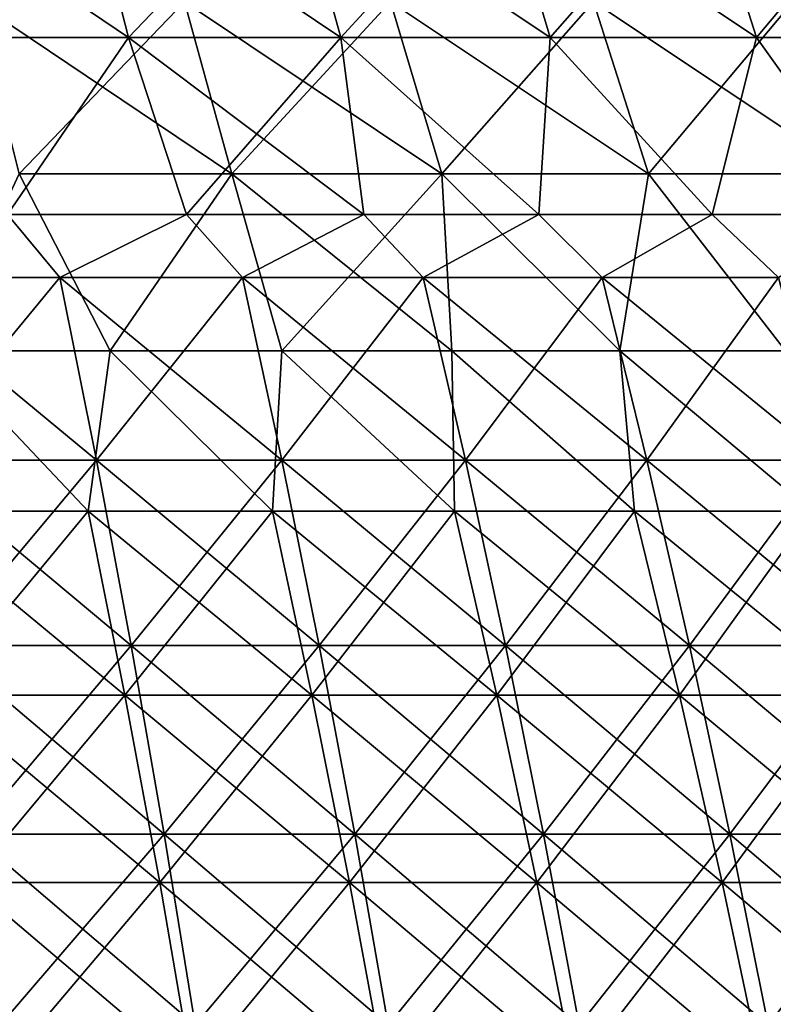
# Model space of a CAD drawing. Units: millimetres. Extents: x -399 to 399, y 16 to 1115.
# Drawn here: x 111 to 146, y 174 to 220 of the extents above; entities that cross this region are included whole.
import ezdxf

# ---------------------------------------------------------------- set-up
doc = ezdxf.new("R2010")
doc.units = ezdxf.units.MM
doc.header["$LTSCALE"] = 9.052207
for name, color, linetype in [('2492', 7, 'CONTINUOUS'), ('2493', 7, 'CONTINUOUS'), ('2496', 7, 'CONTINUOUS'), ('2497', 7, 'CONTINUOUS'), ('2500', 7, 'CONTINUOUS'), ('2501', 7, 'CONTINUOUS'), ('2504', 7, 'CONTINUOUS'), ('2505', 7, 'CONTINUOUS')]:
    doc.layers.add(name, color=color, linetype=linetype)

msp = doc.modelspace()

# ---------------------------------------------------------------- linework, layer by layer
at = {"layer": '2492', "color": 7, "linetype": 'CONTINUOUS', "true_color": 0x82c082}
for points in [[(112.472, 207.883, -316.466), (103.786, 207.883, -319.42), (110.011, 210.854, -315.363), (112.472, 207.883, -316.466)], [(118.438, 210.854, -312.295), (112.472, 207.883, -316.466), (110.011, 210.854, -315.363), (118.438, 210.854, -312.295)], [(121.074, 207.883, -313.276), (112.472, 207.883, -316.466), (118.438, 210.854, -312.295), (121.074, 207.883, -313.276)], [(126.78, 210.854, -309.003), (121.074, 207.883, -313.276), (118.438, 210.854, -312.295), (126.78, 210.854, -309.003)], [(129.586, 207.883, -309.852), (121.074, 207.883, -313.276), (126.78, 210.854, -309.003), (129.586, 207.883, -309.852)], [(135.03, 210.854, -305.488), (129.586, 207.883, -309.852), (126.78, 210.854, -309.003), (135.03, 210.854, -305.488)], [(138.002, 207.883, -306.197), (129.586, 207.883, -309.852), (135.03, 210.854, -305.488), (138.002, 207.883, -306.197)], [(143.183, 210.854, -301.752), (138.002, 207.883, -306.197), (135.03, 210.854, -305.488), (143.183, 210.854, -301.752)], [(146.314, 207.883, -302.313), (138.002, 207.883, -306.197), (143.183, 210.854, -301.752), (146.314, 207.883, -302.313)], [(151.233, 210.854, -297.799), (146.314, 207.883, -302.313), (143.183, 210.854, -301.752), (151.233, 210.854, -297.799)], [(112.472, 207.883, -316.466), (105.375, 199.294, -324.31), (103.786, 207.883, -319.42), (112.472, 207.883, -316.466)], [(114.194, 199.294, -321.31), (105.375, 199.294, -324.31), (112.472, 207.883, -316.466), (114.194, 199.294, -321.31)], [(121.074, 207.883, -313.276), (114.194, 199.294, -321.31), (112.472, 207.883, -316.466), (121.074, 207.883, -313.276)], [(122.928, 199.294, -318.071), (114.194, 199.294, -321.31), (121.074, 207.883, -313.276), (122.928, 199.294, -318.071)], [(129.586, 207.883, -309.852), (122.928, 199.294, -318.071), (121.074, 207.883, -313.276), (129.586, 207.883, -309.852)], [(131.57, 199.294, -314.595), (122.928, 199.294, -318.071), (129.586, 207.883, -309.852), (131.57, 199.294, -314.595)], [(138.002, 207.883, -306.197), (131.57, 199.294, -314.595), (129.586, 207.883, -309.852), (138.002, 207.883, -306.197)], [(140.114, 199.294, -310.884), (131.57, 199.294, -314.595), (138.002, 207.883, -306.197), (140.114, 199.294, -310.884)], [(146.314, 207.883, -302.313), (140.114, 199.294, -310.884), (138.002, 207.883, -306.197), (146.314, 207.883, -302.313)], [(148.553, 199.294, -306.94), (140.114, 199.294, -310.884), (146.314, 207.883, -302.313), (148.553, 199.294, -306.94)], [(114.194, 199.294, -321.31), (106.885, 190.559, -328.959), (105.375, 199.294, -324.31), (114.194, 199.294, -321.31)], [(115.831, 190.559, -325.917), (106.885, 190.559, -328.959), (114.194, 199.294, -321.31), (115.831, 190.559, -325.917)], [(122.928, 199.294, -318.071), (115.831, 190.559, -325.917), (114.194, 199.294, -321.31), (122.928, 199.294, -318.071)], [(124.69, 190.559, -322.631), (115.831, 190.559, -325.917), (122.928, 199.294, -318.071), (124.69, 190.559, -322.631)], [(131.57, 199.294, -314.595), (124.69, 190.559, -322.631), (122.928, 199.294, -318.071), (131.57, 199.294, -314.595)], [(133.456, 190.559, -319.105), (124.69, 190.559, -322.631), (131.57, 199.294, -314.595), (133.456, 190.559, -319.105)], [(140.114, 199.294, -310.884), (133.456, 190.559, -319.105), (131.57, 199.294, -314.595), (140.114, 199.294, -310.884)], [(142.122, 190.559, -315.34), (133.456, 190.559, -319.105), (140.114, 199.294, -310.884), (142.122, 190.559, -315.34)], [(148.553, 199.294, -306.94), (142.122, 190.559, -315.34), (140.114, 199.294, -310.884), (148.553, 199.294, -306.94)], [(150.683, 190.559, -311.341), (142.122, 190.559, -315.34), (148.553, 199.294, -306.94), (150.683, 190.559, -311.341)], [(115.831, 190.559, -325.917), (108.317, 181.686, -333.365), (106.885, 190.559, -328.959), (115.831, 190.559, -325.917)], [(117.382, 181.686, -330.282), (108.317, 181.686, -333.365), (115.831, 190.559, -325.917), (117.382, 181.686, -330.282)], [(124.69, 190.559, -322.631), (117.382, 181.686, -330.282), (115.831, 190.559, -325.917), (124.69, 190.559, -322.631)], [(126.36, 181.686, -326.952), (117.382, 181.686, -330.282), (124.69, 190.559, -322.631), (126.36, 181.686, -326.952)], [(133.456, 190.559, -319.105), (126.36, 181.686, -326.952), (124.69, 190.559, -322.631), (133.456, 190.559, -319.105)], [(135.243, 181.686, -323.379), (126.36, 181.686, -326.952), (133.456, 190.559, -319.105), (135.243, 181.686, -323.379)], [(142.122, 190.559, -315.34), (135.243, 181.686, -323.379), (133.456, 190.559, -319.105), (142.122, 190.559, -315.34)], [(144.026, 181.686, -319.564), (135.243, 181.686, -323.379), (142.122, 190.559, -315.34), (144.026, 181.686, -319.564)], [(150.683, 190.559, -311.341), (144.026, 181.686, -319.564), (142.122, 190.559, -315.34), (150.683, 190.559, -311.341)], [(152.701, 181.686, -315.51), (144.026, 181.686, -319.564), (150.683, 190.559, -311.341), (152.701, 181.686, -315.51)], [(117.382, 181.686, -330.282), (109.668, 172.682, -337.523), (108.317, 181.686, -333.365), (117.382, 181.686, -330.282)], [(118.846, 172.682, -334.401), (109.668, 172.682, -337.523), (117.382, 181.686, -330.282), (118.846, 172.682, -334.401)], [(126.36, 181.686, -326.952), (118.846, 172.682, -334.401), (117.382, 181.686, -330.282), (126.36, 181.686, -326.952)], [(127.936, 172.682, -331.03), (118.846, 172.682, -334.401), (126.36, 181.686, -326.952), (127.936, 172.682, -331.03)], [(135.243, 181.686, -323.379), (127.936, 172.682, -331.03), (126.36, 181.686, -326.952), (135.243, 181.686, -323.379)], [(136.93, 172.682, -327.412), (127.936, 172.682, -331.03), (135.243, 181.686, -323.379), (136.93, 172.682, -327.412)], [(144.026, 181.686, -319.564), (136.93, 172.682, -327.412), (135.243, 181.686, -323.379), (144.026, 181.686, -319.564)], [(145.822, 172.682, -323.55), (136.93, 172.682, -327.412), (144.026, 181.686, -319.564), (145.822, 172.682, -323.55)], [(152.701, 181.686, -315.51), (145.822, 172.682, -323.55), (144.026, 181.686, -319.564), (152.701, 181.686, -315.51)], [(154.606, 172.682, -319.446), (145.822, 172.682, -323.55), (152.701, 181.686, -315.51), (154.606, 172.682, -319.446)]]:
    msp.add_3dface(points, dxfattribs=at)
at = {"layer": '2493', "color": 7, "linetype": 'CONTINUOUS', "true_color": 0x82c082}
for points in [[(113.639, 227.298, -301.932), (105.586, 219.191, -311.047), (103.699, 227.298, -305.489), (113.639, 227.298, -301.932)], [(115.707, 219.191, -307.426), (105.586, 219.191, -311.047), (113.639, 227.298, -301.932), (115.707, 219.191, -307.426)], [(123.457, 227.298, -298.053), (115.707, 219.191, -307.426), (113.639, 227.298, -301.932), (123.457, 227.298, -298.053)], [(125.704, 219.191, -303.475), (115.707, 219.191, -307.426), (123.457, 227.298, -298.053), (125.704, 219.191, -303.475)], [(133.143, 227.298, -293.854), (125.704, 219.191, -303.475), (123.457, 227.298, -298.053), (133.143, 227.298, -293.854)], [(135.566, 219.191, -299.2), (125.704, 219.191, -303.475), (133.143, 227.298, -293.854), (135.566, 219.191, -299.2)], [(142.687, 227.298, -289.34), (135.566, 219.191, -299.2), (133.143, 227.298, -293.854), (142.687, 227.298, -289.34)], [(145.283, 219.191, -294.604), (135.566, 219.191, -299.2), (142.687, 227.298, -289.34), (145.283, 219.191, -294.604)], [(152.077, 227.298, -284.516), (145.283, 219.191, -294.604), (142.687, 227.298, -289.34), (152.077, 227.298, -284.516)], [(154.844, 219.191, -289.693), (145.283, 219.191, -294.604), (152.077, 227.298, -284.516), (154.844, 219.191, -289.693)], [(115.707, 219.191, -307.426), (110.011, 210.854, -315.363), (105.586, 219.191, -311.047), (115.707, 219.191, -307.426)], [(118.438, 210.854, -312.295), (110.011, 210.854, -315.363), (115.707, 219.191, -307.426), (118.438, 210.854, -312.295)], [(125.704, 219.191, -303.475), (118.438, 210.854, -312.295), (115.707, 219.191, -307.426), (125.704, 219.191, -303.475)], [(126.78, 210.854, -309.003), (118.438, 210.854, -312.295), (125.704, 219.191, -303.475), (126.78, 210.854, -309.003)], [(135.03, 210.854, -305.488), (126.78, 210.854, -309.003), (125.704, 219.191, -303.475), (135.03, 210.854, -305.488)], [(135.566, 219.191, -299.2), (135.03, 210.854, -305.488), (125.704, 219.191, -303.475), (135.566, 219.191, -299.2)], [(143.183, 210.854, -301.752), (135.03, 210.854, -305.488), (135.566, 219.191, -299.2), (143.183, 210.854, -301.752)], [(145.283, 219.191, -294.604), (143.183, 210.854, -301.752), (135.566, 219.191, -299.2), (145.283, 219.191, -294.604)], [(151.233, 210.854, -297.799), (143.183, 210.854, -301.752), (145.283, 219.191, -294.604), (151.233, 210.854, -297.799)], [(154.844, 219.191, -289.693), (151.233, 210.854, -297.799), (145.283, 219.191, -294.604), (154.844, 219.191, -289.693)]]:
    msp.add_3dface(points, dxfattribs=at)
at = {"layer": '2496', "color": 7, "linetype": 'CONTINUOUS', "true_color": 0x82c082}
for points in [[(103.786, 207.883, 319.42), (112.472, 207.883, 316.466), (110.011, 210.854, 315.363), (103.786, 207.883, 319.42)], [(110.011, 210.854, 315.363), (112.472, 207.883, 316.466), (118.438, 210.854, 312.295), (110.011, 210.854, 315.363)], [(112.472, 207.883, 316.466), (121.074, 207.883, 313.276), (118.438, 210.854, 312.295), (112.472, 207.883, 316.466)], [(118.438, 210.854, 312.295), (121.074, 207.883, 313.276), (126.78, 210.854, 309.003), (118.438, 210.854, 312.295)], [(121.074, 207.883, 313.276), (129.586, 207.883, 309.852), (126.78, 210.854, 309.003), (121.074, 207.883, 313.276)], [(126.78, 210.854, 309.003), (129.586, 207.883, 309.852), (135.03, 210.854, 305.488), (126.78, 210.854, 309.003)], [(129.586, 207.883, 309.852), (138.002, 207.883, 306.197), (135.03, 210.854, 305.488), (129.586, 207.883, 309.852)], [(135.03, 210.854, 305.488), (138.002, 207.883, 306.197), (143.183, 210.854, 301.752), (135.03, 210.854, 305.488)], [(138.002, 207.883, 306.197), (146.314, 207.883, 302.313), (143.183, 210.854, 301.752), (138.002, 207.883, 306.197)], [(143.183, 210.854, 301.752), (146.314, 207.883, 302.313), (151.233, 210.854, 297.799), (143.183, 210.854, 301.752)], [(105.375, 199.294, 324.31), (114.194, 199.294, 321.31), (103.786, 207.883, 319.42), (105.375, 199.294, 324.31)], [(103.786, 207.883, 319.42), (114.194, 199.294, 321.31), (112.472, 207.883, 316.466), (103.786, 207.883, 319.42)], [(114.194, 199.294, 321.31), (122.928, 199.294, 318.071), (112.472, 207.883, 316.466), (114.194, 199.294, 321.31)], [(112.472, 207.883, 316.466), (122.928, 199.294, 318.071), (121.074, 207.883, 313.276), (112.472, 207.883, 316.466)], [(122.928, 199.294, 318.071), (131.57, 199.294, 314.595), (121.074, 207.883, 313.276), (122.928, 199.294, 318.071)], [(121.074, 207.883, 313.276), (131.57, 199.294, 314.595), (129.586, 207.883, 309.852), (121.074, 207.883, 313.276)], [(131.57, 199.294, 314.595), (140.114, 199.294, 310.884), (129.586, 207.883, 309.852), (131.57, 199.294, 314.595)], [(129.586, 207.883, 309.852), (140.114, 199.294, 310.884), (138.002, 207.883, 306.197), (129.586, 207.883, 309.852)], [(140.114, 199.294, 310.884), (148.553, 199.294, 306.94), (138.002, 207.883, 306.197), (140.114, 199.294, 310.884)], [(138.002, 207.883, 306.197), (148.553, 199.294, 306.94), (146.314, 207.883, 302.313), (138.002, 207.883, 306.197)], [(106.885, 190.559, 328.959), (115.831, 190.559, 325.917), (105.375, 199.294, 324.31), (106.885, 190.559, 328.959)], [(105.375, 199.294, 324.31), (115.831, 190.559, 325.917), (114.194, 199.294, 321.31), (105.375, 199.294, 324.31)], [(115.831, 190.559, 325.917), (124.69, 190.559, 322.631), (114.194, 199.294, 321.31), (115.831, 190.559, 325.917)], [(114.194, 199.294, 321.31), (124.69, 190.559, 322.631), (122.928, 199.294, 318.071), (114.194, 199.294, 321.31)], [(124.69, 190.559, 322.631), (133.456, 190.559, 319.105), (122.928, 199.294, 318.071), (124.69, 190.559, 322.631)], [(122.928, 199.294, 318.071), (133.456, 190.559, 319.105), (131.57, 199.294, 314.595), (122.928, 199.294, 318.071)], [(133.456, 190.559, 319.105), (142.122, 190.559, 315.34), (131.57, 199.294, 314.595), (133.456, 190.559, 319.105)], [(131.57, 199.294, 314.595), (142.122, 190.559, 315.34), (140.114, 199.294, 310.884), (131.57, 199.294, 314.595)], [(142.122, 190.559, 315.34), (150.683, 190.559, 311.341), (140.114, 199.294, 310.884), (142.122, 190.559, 315.34)], [(140.114, 199.294, 310.884), (150.683, 190.559, 311.341), (148.553, 199.294, 306.94), (140.114, 199.294, 310.884)], [(108.317, 181.686, 333.365), (117.382, 181.686, 330.282), (106.885, 190.559, 328.959), (108.317, 181.686, 333.365)], [(106.885, 190.559, 328.959), (117.382, 181.686, 330.282), (115.831, 190.559, 325.917), (106.885, 190.559, 328.959)], [(117.382, 181.686, 330.282), (126.36, 181.686, 326.952), (115.831, 190.559, 325.917), (117.382, 181.686, 330.282)], [(115.831, 190.559, 325.917), (126.36, 181.686, 326.952), (124.69, 190.559, 322.631), (115.831, 190.559, 325.917)], [(126.36, 181.686, 326.952), (135.243, 181.686, 323.379), (124.69, 190.559, 322.631), (126.36, 181.686, 326.952)], [(124.69, 190.559, 322.631), (135.243, 181.686, 323.379), (133.456, 190.559, 319.105), (124.69, 190.559, 322.631)], [(135.243, 181.686, 323.379), (144.026, 181.686, 319.564), (133.456, 190.559, 319.105), (135.243, 181.686, 323.379)], [(133.456, 190.559, 319.105), (144.026, 181.686, 319.564), (142.122, 190.559, 315.34), (133.456, 190.559, 319.105)], [(144.026, 181.686, 319.564), (152.701, 181.686, 315.51), (142.122, 190.559, 315.34), (144.026, 181.686, 319.564)], [(142.122, 190.559, 315.34), (152.701, 181.686, 315.51), (150.683, 190.559, 311.341), (142.122, 190.559, 315.34)], [(109.668, 172.682, 337.523), (118.846, 172.682, 334.401), (108.317, 181.686, 333.365), (109.668, 172.682, 337.523)], [(108.317, 181.686, 333.365), (118.846, 172.682, 334.401), (117.382, 181.686, 330.282), (108.317, 181.686, 333.365)], [(118.846, 172.682, 334.401), (127.936, 172.682, 331.03), (117.382, 181.686, 330.282), (118.846, 172.682, 334.401)], [(117.382, 181.686, 330.282), (127.936, 172.682, 331.03), (126.36, 181.686, 326.952), (117.382, 181.686, 330.282)], [(127.936, 172.682, 331.03), (136.93, 172.682, 327.412), (126.36, 181.686, 326.952), (127.936, 172.682, 331.03)], [(126.36, 181.686, 326.952), (136.93, 172.682, 327.412), (135.243, 181.686, 323.379), (126.36, 181.686, 326.952)], [(136.93, 172.682, 327.412), (145.822, 172.682, 323.55), (135.243, 181.686, 323.379), (136.93, 172.682, 327.412)], [(135.243, 181.686, 323.379), (145.822, 172.682, 323.55), (144.026, 181.686, 319.564), (135.243, 181.686, 323.379)], [(145.822, 172.682, 323.55), (154.606, 172.682, 319.446), (144.026, 181.686, 319.564), (145.822, 172.682, 323.55)], [(144.026, 181.686, 319.564), (154.606, 172.682, 319.446), (152.701, 181.686, 315.51), (144.026, 181.686, 319.564)]]:
    msp.add_3dface(points, dxfattribs=at)
at = {"layer": '2497', "color": 7, "linetype": 'CONTINUOUS', "true_color": 0x82c082}
for points in [[(105.586, 219.191, 311.047), (115.707, 219.191, 307.426), (103.699, 227.298, 305.489), (105.586, 219.191, 311.047)], [(103.699, 227.298, 305.489), (115.707, 219.191, 307.426), (113.639, 227.298, 301.932), (103.699, 227.298, 305.489)], [(115.707, 219.191, 307.426), (125.704, 219.191, 303.475), (113.639, 227.298, 301.932), (115.707, 219.191, 307.426)], [(113.639, 227.298, 301.932), (125.704, 219.191, 303.475), (123.457, 227.298, 298.053), (113.639, 227.298, 301.932)], [(125.704, 219.191, 303.475), (135.566, 219.191, 299.2), (123.457, 227.298, 298.053), (125.704, 219.191, 303.475)], [(123.457, 227.298, 298.053), (135.566, 219.191, 299.2), (133.143, 227.298, 293.854), (123.457, 227.298, 298.053)], [(135.566, 219.191, 299.2), (145.283, 219.191, 294.604), (133.143, 227.298, 293.854), (135.566, 219.191, 299.2)], [(133.143, 227.298, 293.854), (145.283, 219.191, 294.604), (142.687, 227.298, 289.34), (133.143, 227.298, 293.854)], [(145.283, 219.191, 294.604), (154.844, 219.191, 289.693), (142.687, 227.298, 289.34), (145.283, 219.191, 294.604)], [(142.687, 227.298, 289.34), (154.844, 219.191, 289.693), (152.077, 227.298, 284.516), (142.687, 227.298, 289.34)], [(105.586, 219.191, 311.047), (110.011, 210.854, 315.363), (115.707, 219.191, 307.426), (105.586, 219.191, 311.047)], [(110.011, 210.854, 315.363), (118.438, 210.854, 312.295), (115.707, 219.191, 307.426), (110.011, 210.854, 315.363)], [(118.438, 210.854, 312.295), (126.78, 210.854, 309.003), (115.707, 219.191, 307.426), (118.438, 210.854, 312.295)], [(115.707, 219.191, 307.426), (126.78, 210.854, 309.003), (125.704, 219.191, 303.475), (115.707, 219.191, 307.426)], [(126.78, 210.854, 309.003), (135.03, 210.854, 305.488), (125.704, 219.191, 303.475), (126.78, 210.854, 309.003)], [(125.704, 219.191, 303.475), (135.03, 210.854, 305.488), (135.566, 219.191, 299.2), (125.704, 219.191, 303.475)], [(135.03, 210.854, 305.488), (143.183, 210.854, 301.752), (135.566, 219.191, 299.2), (135.03, 210.854, 305.488)], [(135.566, 219.191, 299.2), (143.183, 210.854, 301.752), (145.283, 219.191, 294.604), (135.566, 219.191, 299.2)], [(143.183, 210.854, 301.752), (151.233, 210.854, 297.799), (145.283, 219.191, 294.604), (143.183, 210.854, 301.752)], [(145.283, 219.191, 294.604), (151.233, 210.854, 297.799), (154.844, 219.191, 289.693), (145.283, 219.191, 294.604)]]:
    msp.add_3dface(points, dxfattribs=at)
at = {"layer": '2500', "color": 7, "linetype": 'CONTINUOUS', "true_color": 0x82c082}
for points in [[(105.04, 196.894, -311.245), (113.806, 196.894, -308.148), (106.671, 204.438, -305.788), (105.04, 196.894, -311.245)], [(106.671, 204.438, -305.788), (113.806, 196.894, -308.148), (114.842, 204.438, -302.813), (106.671, 204.438, -305.788)], [(113.806, 196.894, -308.148), (122.48, 196.894, -304.804), (114.842, 204.438, -302.813), (113.806, 196.894, -308.148)], [(114.842, 204.438, -302.813), (122.48, 196.894, -304.804), (122.931, 204.438, -299.621), (114.842, 204.438, -302.813)], [(122.48, 196.894, -304.804), (131.057, 196.894, -301.216), (122.931, 204.438, -299.621), (122.48, 196.894, -304.804)], [(122.931, 204.438, -299.621), (131.057, 196.894, -301.216), (130.93, 204.438, -296.213), (122.931, 204.438, -299.621)], [(131.057, 196.894, -301.216), (139.529, 196.894, -297.387), (130.93, 204.438, -296.213), (131.057, 196.894, -301.216)], [(130.93, 204.438, -296.213), (139.529, 196.894, -297.387), (138.836, 204.438, -292.591), (130.93, 204.438, -296.213)], [(139.529, 196.894, -297.387), (147.888, 196.894, -293.319), (138.836, 204.438, -292.591), (139.529, 196.894, -297.387)], [(138.836, 204.438, -292.591), (147.888, 196.894, -293.319), (146.641, 204.438, -288.758), (138.836, 204.438, -292.591)], [(106.637, 188.219, -315.977), (115.536, 188.219, -312.833), (105.04, 196.894, -311.245), (106.637, 188.219, -315.977)], [(105.04, 196.894, -311.245), (115.536, 188.219, -312.833), (113.806, 196.894, -308.148), (105.04, 196.894, -311.245)], [(115.536, 188.219, -312.833), (124.342, 188.219, -309.438), (113.806, 196.894, -308.148), (115.536, 188.219, -312.833)], [(113.806, 196.894, -308.148), (124.342, 188.219, -309.438), (122.48, 196.894, -304.804), (113.806, 196.894, -308.148)], [(124.342, 188.219, -309.438), (133.049, 188.219, -305.795), (122.48, 196.894, -304.804), (124.342, 188.219, -309.438)], [(122.48, 196.894, -304.804), (133.049, 188.219, -305.795), (131.057, 196.894, -301.216), (122.48, 196.894, -304.804)], [(133.049, 188.219, -305.795), (141.65, 188.219, -301.908), (131.057, 196.894, -301.216), (133.049, 188.219, -305.795)], [(131.057, 196.894, -301.216), (141.65, 188.219, -301.908), (139.529, 196.894, -297.387), (131.057, 196.894, -301.216)], [(141.65, 188.219, -301.908), (150.137, 188.219, -297.778), (139.529, 196.894, -297.387), (141.65, 188.219, -301.908)], [(139.529, 196.894, -297.387), (150.137, 188.219, -297.778), (147.888, 196.894, -293.319), (139.529, 196.894, -297.387)], [(108.149, 179.398, -320.459), (117.175, 179.398, -317.27), (106.637, 188.219, -315.977), (108.149, 179.398, -320.459)], [(106.637, 188.219, -315.977), (117.175, 179.398, -317.27), (115.536, 188.219, -312.833), (106.637, 188.219, -315.977)], [(117.175, 179.398, -317.27), (126.106, 179.398, -313.827), (115.536, 188.219, -312.833), (117.175, 179.398, -317.27)], [(115.536, 188.219, -312.833), (126.106, 179.398, -313.827), (124.342, 188.219, -309.438), (115.536, 188.219, -312.833)], [(126.106, 179.398, -313.827), (134.936, 179.398, -310.133), (124.342, 188.219, -309.438), (126.106, 179.398, -313.827)], [(124.342, 188.219, -309.438), (134.936, 179.398, -310.133), (133.049, 188.219, -305.795), (124.342, 188.219, -309.438)], [(134.936, 179.398, -310.133), (143.659, 179.398, -306.19), (133.049, 188.219, -305.795), (134.936, 179.398, -310.133)], [(133.049, 188.219, -305.795), (143.659, 179.398, -306.19), (141.65, 188.219, -301.908), (133.049, 188.219, -305.795)], [(143.659, 179.398, -306.19), (152.266, 179.398, -302.002), (141.65, 188.219, -301.908), (143.659, 179.398, -306.19)], [(141.65, 188.219, -301.908), (152.266, 179.398, -302.002), (150.137, 188.219, -297.778), (141.65, 188.219, -301.908)], [(109.576, 170.438, -324.686), (118.72, 170.438, -321.456), (108.149, 179.398, -320.459), (109.576, 170.438, -324.686)], [(108.149, 179.398, -320.459), (118.72, 170.438, -321.456), (117.175, 179.398, -317.27), (108.149, 179.398, -320.459)], [(118.72, 170.438, -321.456), (127.77, 170.438, -317.967), (117.175, 179.398, -317.27), (118.72, 170.438, -321.456)], [(117.175, 179.398, -317.27), (127.77, 170.438, -317.967), (126.106, 179.398, -313.827), (117.175, 179.398, -317.27)], [(127.77, 170.438, -317.967), (136.717, 170.438, -314.224), (126.106, 179.398, -313.827), (127.77, 170.438, -317.967)], [(126.106, 179.398, -313.827), (136.717, 170.438, -314.224), (134.936, 179.398, -310.133), (126.106, 179.398, -313.827)], [(136.717, 170.438, -314.224), (145.554, 170.438, -310.229), (134.936, 179.398, -310.133), (136.717, 170.438, -314.224)], [(134.936, 179.398, -310.133), (145.554, 170.438, -310.229), (143.659, 179.398, -306.19), (134.936, 179.398, -310.133)], [(145.554, 170.438, -310.229), (154.275, 170.438, -305.986), (143.659, 179.398, -306.19), (145.554, 170.438, -310.229)], [(143.659, 179.398, -306.19), (154.275, 170.438, -305.986), (152.266, 179.398, -302.002), (143.659, 179.398, -306.19)]]:
    msp.add_3dface(points, dxfattribs=at)
at = {"layer": '2501', "color": 7, "linetype": 'CONTINUOUS', "true_color": 0x82c082}
for points in [[(110.557, 212.769, -298.514), (120.576, 212.769, -294.609), (108.51, 220.857, -292.985), (110.557, 212.769, -298.514)], [(108.51, 220.857, -292.985), (120.576, 212.769, -294.609), (118.343, 220.857, -289.153), (108.51, 220.857, -292.985)], [(120.576, 212.769, -294.609), (130.458, 212.769, -290.369), (118.343, 220.857, -289.153), (120.576, 212.769, -294.609)], [(118.343, 220.857, -289.153), (130.458, 212.769, -290.369), (128.041, 220.857, -284.991), (118.343, 220.857, -289.153)], [(130.458, 212.769, -290.369), (140.19, 212.769, -285.797), (128.041, 220.857, -284.991), (130.458, 212.769, -290.369)], [(128.041, 220.857, -284.991), (140.19, 212.769, -285.797), (137.594, 220.857, -280.504), (128.041, 220.857, -284.991)], [(140.19, 212.769, -285.797), (149.763, 212.769, -280.899), (137.594, 220.857, -280.504), (140.19, 212.769, -285.797)], [(137.594, 220.857, -280.504), (149.763, 212.769, -280.899), (146.989, 220.857, -275.697), (137.594, 220.857, -280.504)], [(106.671, 204.438, -305.788), (114.842, 204.438, -302.813), (110.557, 212.769, -298.514), (106.671, 204.438, -305.788)], [(110.557, 212.769, -298.514), (114.842, 204.438, -302.813), (120.576, 212.769, -294.609), (110.557, 212.769, -298.514)], [(114.842, 204.438, -302.813), (122.931, 204.438, -299.621), (120.576, 212.769, -294.609), (114.842, 204.438, -302.813)], [(122.931, 204.438, -299.621), (130.93, 204.438, -296.213), (120.576, 212.769, -294.609), (122.931, 204.438, -299.621)], [(120.576, 212.769, -294.609), (130.93, 204.438, -296.213), (130.458, 212.769, -290.369), (120.576, 212.769, -294.609)], [(130.93, 204.438, -296.213), (138.836, 204.438, -292.591), (130.458, 212.769, -290.369), (130.93, 204.438, -296.213)], [(130.458, 212.769, -290.369), (138.836, 204.438, -292.591), (140.19, 212.769, -285.797), (130.458, 212.769, -290.369)], [(138.836, 204.438, -292.591), (146.641, 204.438, -288.758), (140.19, 212.769, -285.797), (138.836, 204.438, -292.591)], [(140.19, 212.769, -285.797), (146.641, 204.438, -288.758), (149.763, 212.769, -280.899), (140.19, 212.769, -285.797)]]:
    msp.add_3dface(points, dxfattribs=at)
at = {"layer": '2504', "color": 7, "linetype": 'CONTINUOUS', "true_color": 0x82c082}
for points in [[(113.806, 196.894, 308.148), (105.04, 196.894, 311.245), (106.671, 204.438, 305.788), (113.806, 196.894, 308.148)], [(114.842, 204.438, 302.813), (113.806, 196.894, 308.148), (106.671, 204.438, 305.788), (114.842, 204.438, 302.813)], [(122.48, 196.894, 304.804), (113.806, 196.894, 308.148), (114.842, 204.438, 302.813), (122.48, 196.894, 304.804)], [(122.931, 204.438, 299.621), (122.48, 196.894, 304.804), (114.842, 204.438, 302.813), (122.931, 204.438, 299.621)], [(131.057, 196.894, 301.216), (122.48, 196.894, 304.804), (122.931, 204.438, 299.621), (131.057, 196.894, 301.216)], [(130.93, 204.438, 296.213), (131.057, 196.894, 301.216), (122.931, 204.438, 299.621), (130.93, 204.438, 296.213)], [(139.529, 196.894, 297.387), (131.057, 196.894, 301.216), (130.93, 204.438, 296.213), (139.529, 196.894, 297.387)], [(138.836, 204.438, 292.591), (139.529, 196.894, 297.387), (130.93, 204.438, 296.213), (138.836, 204.438, 292.591)], [(147.888, 196.894, 293.319), (139.529, 196.894, 297.387), (138.836, 204.438, 292.591), (147.888, 196.894, 293.319)], [(146.641, 204.438, 288.758), (147.888, 196.894, 293.319), (138.836, 204.438, 292.591), (146.641, 204.438, 288.758)], [(113.806, 196.894, 308.148), (106.637, 188.219, 315.977), (105.04, 196.894, 311.245), (113.806, 196.894, 308.148)], [(115.536, 188.219, 312.833), (106.637, 188.219, 315.977), (113.806, 196.894, 308.148), (115.536, 188.219, 312.833)], [(122.48, 196.894, 304.804), (115.536, 188.219, 312.833), (113.806, 196.894, 308.148), (122.48, 196.894, 304.804)], [(124.342, 188.219, 309.438), (115.536, 188.219, 312.833), (122.48, 196.894, 304.804), (124.342, 188.219, 309.438)], [(131.057, 196.894, 301.216), (124.342, 188.219, 309.438), (122.48, 196.894, 304.804), (131.057, 196.894, 301.216)], [(133.049, 188.219, 305.795), (124.342, 188.219, 309.438), (131.057, 196.894, 301.216), (133.049, 188.219, 305.795)], [(139.529, 196.894, 297.387), (133.049, 188.219, 305.795), (131.057, 196.894, 301.216), (139.529, 196.894, 297.387)], [(141.65, 188.219, 301.908), (133.049, 188.219, 305.795), (139.529, 196.894, 297.387), (141.65, 188.219, 301.908)], [(147.888, 196.894, 293.319), (141.65, 188.219, 301.908), (139.529, 196.894, 297.387), (147.888, 196.894, 293.319)], [(150.137, 188.219, 297.778), (141.65, 188.219, 301.908), (147.888, 196.894, 293.319), (150.137, 188.219, 297.778)], [(115.536, 188.219, 312.833), (108.149, 179.398, 320.459), (106.637, 188.219, 315.977), (115.536, 188.219, 312.833)], [(117.175, 179.398, 317.27), (108.149, 179.398, 320.459), (115.536, 188.219, 312.833), (117.175, 179.398, 317.27)], [(124.342, 188.219, 309.438), (117.175, 179.398, 317.27), (115.536, 188.219, 312.833), (124.342, 188.219, 309.438)], [(126.106, 179.398, 313.827), (117.175, 179.398, 317.27), (124.342, 188.219, 309.438), (126.106, 179.398, 313.827)], [(133.049, 188.219, 305.795), (126.106, 179.398, 313.827), (124.342, 188.219, 309.438), (133.049, 188.219, 305.795)], [(134.936, 179.398, 310.133), (126.106, 179.398, 313.827), (133.049, 188.219, 305.795), (134.936, 179.398, 310.133)], [(141.65, 188.219, 301.908), (134.936, 179.398, 310.133), (133.049, 188.219, 305.795), (141.65, 188.219, 301.908)], [(143.659, 179.398, 306.19), (134.936, 179.398, 310.133), (141.65, 188.219, 301.908), (143.659, 179.398, 306.19)], [(150.137, 188.219, 297.778), (143.659, 179.398, 306.19), (141.65, 188.219, 301.908), (150.137, 188.219, 297.778)], [(152.266, 179.398, 302.002), (143.659, 179.398, 306.19), (150.137, 188.219, 297.778), (152.266, 179.398, 302.002)], [(117.175, 179.398, 317.27), (109.576, 170.438, 324.686), (108.149, 179.398, 320.459), (117.175, 179.398, 317.27)], [(118.72, 170.438, 321.456), (109.576, 170.438, 324.686), (117.175, 179.398, 317.27), (118.72, 170.438, 321.456)], [(126.106, 179.398, 313.827), (118.72, 170.438, 321.456), (117.175, 179.398, 317.27), (126.106, 179.398, 313.827)], [(127.77, 170.438, 317.967), (118.72, 170.438, 321.456), (126.106, 179.398, 313.827), (127.77, 170.438, 317.967)], [(134.936, 179.398, 310.133), (127.77, 170.438, 317.967), (126.106, 179.398, 313.827), (134.936, 179.398, 310.133)], [(136.717, 170.438, 314.224), (127.77, 170.438, 317.967), (134.936, 179.398, 310.133), (136.717, 170.438, 314.224)], [(143.659, 179.398, 306.19), (136.717, 170.438, 314.224), (134.936, 179.398, 310.133), (143.659, 179.398, 306.19)], [(145.554, 170.438, 310.229), (136.717, 170.438, 314.224), (143.659, 179.398, 306.19), (145.554, 170.438, 310.229)], [(152.266, 179.398, 302.002), (145.554, 170.438, 310.229), (143.659, 179.398, 306.19), (152.266, 179.398, 302.002)], [(154.275, 170.438, 305.986), (145.554, 170.438, 310.229), (152.266, 179.398, 302.002), (154.275, 170.438, 305.986)]]:
    msp.add_3dface(points, dxfattribs=at)
at = {"layer": '2505', "color": 7, "linetype": 'CONTINUOUS', "true_color": 0x82c082}
for points in [[(118.343, 220.857, 289.153), (110.557, 212.769, 298.514), (108.51, 220.857, 292.985), (118.343, 220.857, 289.153)], [(120.576, 212.769, 294.609), (110.557, 212.769, 298.514), (118.343, 220.857, 289.153), (120.576, 212.769, 294.609)], [(128.041, 220.857, 284.991), (120.576, 212.769, 294.609), (118.343, 220.857, 289.153), (128.041, 220.857, 284.991)], [(130.458, 212.769, 290.369), (120.576, 212.769, 294.609), (128.041, 220.857, 284.991), (130.458, 212.769, 290.369)], [(137.594, 220.857, 280.504), (130.458, 212.769, 290.369), (128.041, 220.857, 284.991), (137.594, 220.857, 280.504)], [(140.19, 212.769, 285.797), (130.458, 212.769, 290.369), (137.594, 220.857, 280.504), (140.19, 212.769, 285.797)], [(146.989, 220.857, 275.697), (140.19, 212.769, 285.797), (137.594, 220.857, 280.504), (146.989, 220.857, 275.697)], [(149.763, 212.769, 280.899), (140.19, 212.769, 285.797), (146.989, 220.857, 275.697), (149.763, 212.769, 280.899)], [(114.842, 204.438, 302.813), (106.671, 204.438, 305.788), (110.557, 212.769, 298.514), (114.842, 204.438, 302.813)], [(120.576, 212.769, 294.609), (114.842, 204.438, 302.813), (110.557, 212.769, 298.514), (120.576, 212.769, 294.609)], [(122.931, 204.438, 299.621), (114.842, 204.438, 302.813), (120.576, 212.769, 294.609), (122.931, 204.438, 299.621)], [(130.458, 212.769, 290.369), (122.931, 204.438, 299.621), (120.576, 212.769, 294.609), (130.458, 212.769, 290.369)], [(130.93, 204.438, 296.213), (122.931, 204.438, 299.621), (130.458, 212.769, 290.369), (130.93, 204.438, 296.213)], [(138.836, 204.438, 292.591), (130.93, 204.438, 296.213), (130.458, 212.769, 290.369), (138.836, 204.438, 292.591)], [(140.19, 212.769, 285.797), (138.836, 204.438, 292.591), (130.458, 212.769, 290.369), (140.19, 212.769, 285.797)], [(146.641, 204.438, 288.758), (138.836, 204.438, 292.591), (140.19, 212.769, 285.797), (146.641, 204.438, 288.758)], [(149.763, 212.769, 280.899), (146.641, 204.438, 288.758), (140.19, 212.769, 285.797), (149.763, 212.769, 280.899)]]:
    msp.add_3dface(points, dxfattribs=at)

doc.saveas('drawing.dxf')
